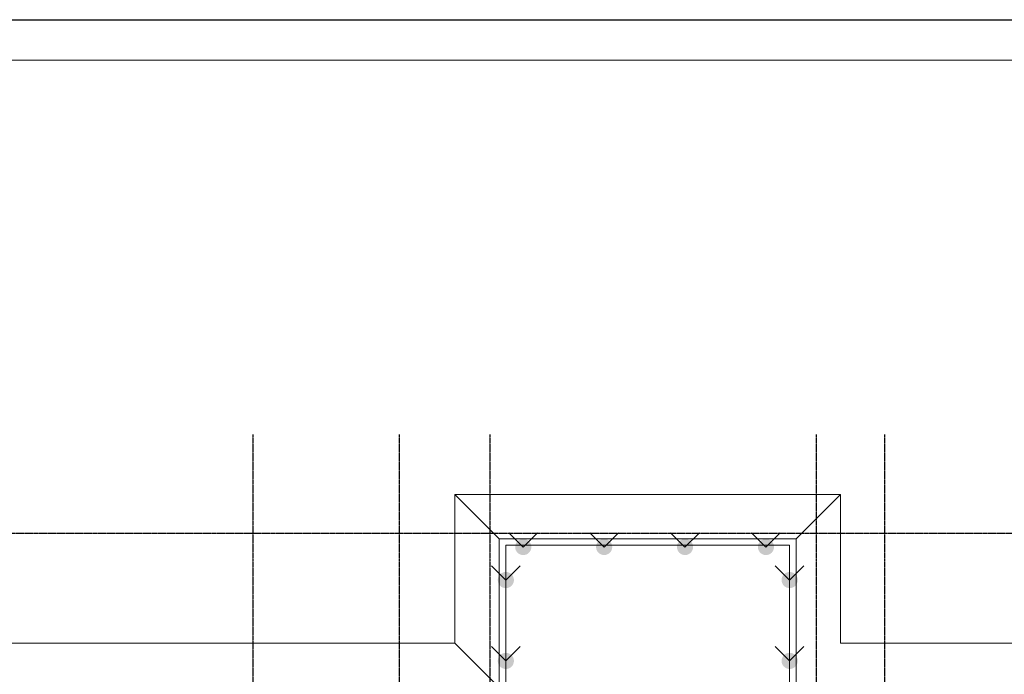
# Model space of a CAD drawing. Units: millimetres. Extents: x -440218 to 894146, y 0 to 287491.
# Drawn here: x 317640 to 329811, y 279258 to 287355 of the extents above; entities that cross this region are included whole.
import ezdxf

# ---------------------------------------------------------------- set-up
doc = ezdxf.new("R2010")
doc.units = ezdxf.units.MM
doc.linetypes.add('Линия сетки', pattern=[22.225, 12.7, -3.175, 3.175, -3.175])

# ---------------------------------------------------------------- blocks, each defined once
blk = doc.blocks.new('Кровля')
h = blk.add_hatch(color=252)
edge = h.paths.add_edge_path()
edge.add_arc((3539481, -1309190), 100, 0, 360)
h = blk.add_hatch(color=252)
edge = h.paths.add_edge_path()
edge.add_arc((3540481, -1309190), 100, 0, 360)
h = blk.add_hatch(color=252)
edge = h.paths.add_edge_path()
edge.add_arc((3541481, -1309190), 100, 0, 360)
h = blk.add_hatch(color=252)
edge = h.paths.add_edge_path()
edge.add_arc((3542481, -1309190), 100, 0, 360)
h = blk.add_hatch(color=252)
edge = h.paths.add_edge_path()
edge.add_arc((3539266, -1309599), 100, 0, 360)
h = blk.add_hatch(color=252)
edge = h.paths.add_edge_path()
edge.add_arc((3542774, -1309599), 100, 0, 360)
h = blk.add_hatch(color=252)
edge = h.paths.add_edge_path()
edge.add_arc((3539266, -1310599), 100, 0, 360)
h = blk.add_hatch(color=252)
edge = h.paths.add_edge_path()
edge.add_arc((3542774, -1310599), 100, 0, 360)
at = {"color": 252, "linetype": 'Линия сетки'}
for p, q in [((3536138, -1307800), (3536138, -1337149)), ((3537948, -1307800), (3537948, -1337149)), ((3539068, -1307800), (3539068, -1337149)), ((3543103, -1307800), (3543103, -1337149)), ((3543948, -1307800), (3543948, -1337149)), ((3588447, -1309024), (3514306, -1309024))]:
    blk.add_line(p, q, dxfattribs=at)
at = {"color": 252, "lineweight": 0, "ltscale": 100}
for p, q in [((3543403, -1308539), (3538635, -1308539)), ((3538635, -1308539), (3538635, -1310379)), ((3543403, -1310379), (3543403, -1308539)), ((3542853, -1309089), (3539185, -1309089)), ((3539185, -1309089), (3539185, -1310929)), ((3542853, -1310929), (3542853, -1309089)), ((3538635, -1310379), (3518443, -1310379)), ((3562283, -1310379), (3543403, -1310379))]:
    blk.add_line(p, q, dxfattribs=at)
at = {"color": 252}
for p, q in [((3539185, -1309089), (3538635, -1308539)), ((3542853, -1309089), (3543403, -1308539)), ((3539302, -1309013), (3539480, -1309191)), ((3539480, -1309191), (3539658, -1309013)), ((3540302, -1309013), (3540480, -1309191)), ((3540480, -1309191), (3540658, -1309013)), ((3541302, -1309013), (3541480, -1309191)), ((3541480, -1309191), (3541658, -1309013)), ((3542302, -1309013), (3542480, -1309191)), ((3542480, -1309191), (3542658, -1309013)), ((3539088, -1309422), (3539265, -1309600)), ((3539265, -1309600), (3539443, -1309422)), ((3542595, -1309422), (3542773, -1309600)), ((3542773, -1309600), (3542951, -1309422)), ((3538635, -1310379), (3539185, -1310929)), ((3539088, -1310422), (3539265, -1310600)), ((3539265, -1310600), (3539443, -1310422)), ((3542595, -1310422), (3542773, -1310600)), ((3542773, -1310600), (3542951, -1310422))]:
    blk.add_line(p, q, dxfattribs=at)
at = {"color": 252, "lineweight": 0, "ltscale": 25}
for p, q in [((3542773, -1309169), (3539265, -1309169)), ((3539265, -1309169), (3539265, -1311009)), ((3542773, -1311009), (3542773, -1309169))]:
    blk.add_line(p, q, dxfattribs=at)
blk = doc.blocks.new('A1')
at = {"linetype": 'Continuous'}
blk.add_lwpolyline([(0, 594), (841, 594), (841, 0), (0, 0)], close=True, dxfattribs=at)
at = {"linetype": 'Continuous', "lineweight": -2}
blk.add_lwpolyline([(836, 5), (20, 5), (20, 589), (836, 589)], close=True, dxfattribs=at)

msp = doc.modelspace()

# ---------------------------------------------------------------- block references
at = {"lineweight": 5, "xscale": 100, "yscale": 100, "zscale": 100}
msp.add_blockref('A1', (294040.776, 227954.946), dxfattribs=at)
msp.add_blockref('Кровля', (-3215616.76, 1590023.082))

doc.saveas('drawing.dxf')
